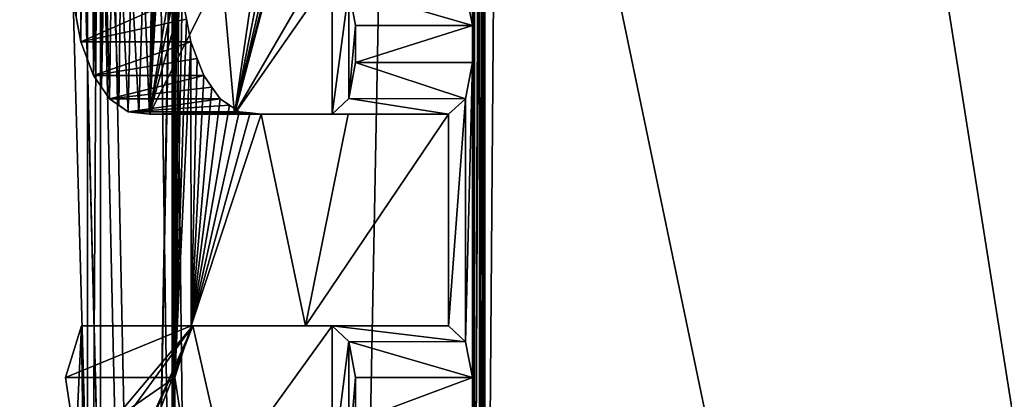
# Model space of a CAD drawing. Units: millimetres. Extents: x -26 to 26, y -432 to 10.
# Drawn here: x -9 to -7, y -420 to -419 of the extents above; entities that cross this region are included whole.
import ezdxf

# ---------------------------------------------------------------- set-up
doc = ezdxf.new("R2010")
doc.units = ezdxf.units.MM
doc.header["$LTSCALE"] = 127.314815
for name, color, linetype in [('115', 7, 'CONTINUOUS'), ('116', 7, 'CONTINUOUS'), ('117', 7, 'CONTINUOUS'), ('118', 7, 'CONTINUOUS'), ('121', 7, 'CONTINUOUS'), ('122', 7, 'CONTINUOUS'), ('123', 7, 'CONTINUOUS'), ('124', 7, 'CONTINUOUS'), ('125', 7, 'CONTINUOUS'), ('177', 7, 'CONTINUOUS'), ('178', 7, 'CONTINUOUS'), ('179', 7, 'CONTINUOUS'), ('18', 7, 'CONTINUOUS'), ('180', 7, 'CONTINUOUS'), ('781', 7, 'CONTINUOUS')]:
    doc.layers.add(name, color=color, linetype=linetype)

msp = doc.modelspace()

# ---------------------------------------------------------------- linework, layer by layer
at = {"layer": '115', "linetype": 'Continuous'}
for points in [[(-8.707, -419.8285, -2.2777), (-8.676, -419.7307, -2.3932), (-8.9135, -419.8282, -2.2777), (-8.707, -419.8285, -2.2777)], [(-8.9135, -419.8282, -2.2777), (-8.676, -419.7307, -2.3932), (-8.8833, -419.7307, -2.3932), (-8.9135, -419.8282, -2.2777)], [(-8.894, -419.9579, -2.3532), (-8.707, -419.8285, -2.2777), (-8.9135, -419.8282, -2.2777), (-8.894, -419.9579, -2.3532)], [(-8.6869, -419.9579, -2.3532), (-8.707, -419.8285, -2.2777), (-8.894, -419.9579, -2.3532), (-8.6869, -419.9579, -2.3532)]]:
    msp.add_3dface(points, dxfattribs=at)
at = {"layer": '116', "linetype": 'Continuous'}
for points in [[(-8.676, -419.7307, -2.3932), (-8.4606, -419.7307, -3.069), (-8.8833, -419.7307, -2.3932), (-8.676, -419.7307, -2.3932)], [(-8.8833, -419.7307, -2.3932), (-8.4606, -419.7307, -3.069), (-8.6731, -419.7307, -3.0689), (-8.8833, -419.7307, -2.3932)], [(-8.4606, -419.7307, -3.069), (-8.1906, -419.7307, -3.7302), (-8.6731, -419.7307, -3.0689), (-8.4606, -419.7307, -3.069)], [(-8.6731, -419.7307, -3.0689), (-8.1906, -419.7307, -3.7302), (-8.4099, -419.7307, -3.7302), (-8.6731, -419.7307, -3.0689)]]:
    msp.add_3dface(points, dxfattribs=at)
at = {"layer": '117', "linetype": 'Continuous'}
for points in [[(-8.1906, -419.7307, -3.7302), (-8.1583, -419.7607, -3.8003), (-8.4099, -419.7307, -3.7302), (-8.1906, -419.7307, -3.7302)], [(-8.4099, -419.7307, -3.7302), (-8.1583, -419.7607, -3.8003), (-8.3786, -419.7603, -3.8001), (-8.4099, -419.7307, -3.7302)], [(-8.1583, -419.7607, -3.8003), (-8.1455, -419.8281, -3.8276), (-8.3786, -419.7603, -3.8001), (-8.1583, -419.7607, -3.8003)], [(-8.3786, -419.7603, -3.8001), (-8.1455, -419.8281, -3.8276), (-8.366, -419.8281, -3.8276), (-8.3786, -419.7603, -3.8001)]]:
    msp.add_3dface(points, dxfattribs=at)
at = {"layer": '118', "linetype": 'Continuous'}
for points in [[(-8.1455, -419.8281, -3.8276), (-8.1455, -419.9107, -3.8276), (-8.366, -419.9107, -3.8276), (-8.1455, -419.8281, -3.8276)], [(-8.366, -419.8281, -3.8276), (-8.1455, -419.8281, -3.8276), (-8.366, -419.9107, -3.8276), (-8.366, -419.8281, -3.8276)]]:
    msp.add_3dface(points, dxfattribs=at)
at = {"layer": '121', "linetype": 'Continuous'}
for points in [[(-8.7544, -419.3311, -2.8286), (-8.5857, -419.3264, -2.6993), (-8.7951, -419.3264, -2.6993), (-8.7544, -419.3311, -2.8286)], [(-8.775, -419.3287, -2.764), (-8.7544, -419.3311, -2.8286), (-8.7951, -419.3264, -2.6993), (-8.775, -419.3287, -2.764)], [(-8.565, -419.3287, -2.7641), (-8.5857, -419.3264, -2.6993), (-8.7544, -419.3311, -2.8286), (-8.565, -419.3287, -2.7641)], [(-8.5439, -419.3311, -2.8286), (-8.565, -419.3287, -2.7641), (-8.7544, -419.3311, -2.8286), (-8.5439, -419.3311, -2.8286)]]:
    msp.add_3dface(points, dxfattribs=at)
at = {"layer": '122', "linetype": 'Continuous'}
for points in [[(-8.7951, -419.3264, -2.6993), (-8.6214, -419.3021, -2.583), (-8.8299, -419.3021, -2.583), (-8.7951, -419.3264, -2.6993)], [(-8.8127, -419.3143, -2.6412), (-8.7951, -419.3264, -2.6993), (-8.8299, -419.3021, -2.583), (-8.8127, -419.3143, -2.6412)], [(-8.6037, -419.3143, -2.6413), (-8.6214, -419.3021, -2.583), (-8.7951, -419.3264, -2.6993), (-8.6037, -419.3143, -2.6413)], [(-8.5857, -419.3264, -2.6993), (-8.6037, -419.3143, -2.6413), (-8.7951, -419.3264, -2.6993), (-8.5857, -419.3264, -2.6993)]]:
    msp.add_3dface(points, dxfattribs=at)
at = {"layer": '123', "linetype": 'Continuous'}
for points in [[(-8.8299, -419.3021, -2.583), (-8.6523, -419.2579, -2.4773), (-8.8602, -419.2579, -2.4773), (-8.8299, -419.3021, -2.583)], [(-8.8452, -419.28, -2.5303), (-8.8299, -419.3021, -2.583), (-8.8602, -419.2579, -2.4773), (-8.8452, -419.28, -2.5303)], [(-8.637, -419.28, -2.5303), (-8.6523, -419.2579, -2.4773), (-8.8299, -419.3021, -2.583), (-8.637, -419.28, -2.5303)], [(-8.6214, -419.3021, -2.583), (-8.637, -419.28, -2.5303), (-8.8299, -419.3021, -2.583), (-8.6214, -419.3021, -2.583)]]:
    msp.add_3dface(points, dxfattribs=at)
at = {"layer": '124', "linetype": 'Continuous'}
for points in [[(-8.8602, -419.2579, -2.4773), (-8.6769, -419.1943, -2.3898), (-8.8842, -419.1943, -2.3898), (-8.8602, -419.2579, -2.4773)], [(-8.8723, -419.2261, -2.4336), (-8.8602, -419.2579, -2.4773), (-8.8842, -419.1943, -2.3898), (-8.8723, -419.2261, -2.4336)], [(-8.6647, -419.2261, -2.4336), (-8.6769, -419.1943, -2.3898), (-8.8602, -419.2579, -2.4773), (-8.6647, -419.2261, -2.4336)], [(-8.6523, -419.2579, -2.4773), (-8.6647, -419.2261, -2.4336), (-8.8602, -419.2579, -2.4773), (-8.6523, -419.2579, -2.4773)]]:
    msp.add_3dface(points, dxfattribs=at)
at = {"layer": '125', "linetype": 'Continuous'}
for points in [[(-8.8842, -419.1943, -2.3898), (-8.6933, -419.1091, -2.3296), (-8.9002, -419.1091, -2.3296), (-8.8842, -419.1943, -2.3898)], [(-8.8922, -419.1517, -2.3597), (-8.8842, -419.1943, -2.3898), (-8.9002, -419.1091, -2.3296), (-8.8922, -419.1517, -2.3597)], [(-8.6851, -419.1517, -2.3597), (-8.6933, -419.1091, -2.3296), (-8.8842, -419.1943, -2.3898), (-8.6851, -419.1517, -2.3597)], [(-8.6769, -419.1943, -2.3898), (-8.6851, -419.1517, -2.3597), (-8.8842, -419.1943, -2.3898), (-8.6769, -419.1943, -2.3898)]]:
    msp.add_3dface(points, dxfattribs=at)
at = {"layer": '177', "linetype": 'Continuous'}
for points in [[(-8.1583, -419.0959, -3.8003), (-8.1455, -419.1633, -3.8276), (-8.3786, -419.0955, -3.8001), (-8.1583, -419.0959, -3.8003)], [(-8.3786, -419.0955, -3.8001), (-8.1455, -419.1633, -3.8276), (-8.366, -419.1633, -3.8276), (-8.3786, -419.0955, -3.8001)]]:
    msp.add_3dface(points, dxfattribs=at)
at = {"layer": '178', "linetype": 'Continuous'}
for points in [[(-8.1455, -419.1633, -3.8276), (-8.1455, -419.2336, -3.8276), (-8.366, -419.2336, -3.8276), (-8.1455, -419.1633, -3.8276)], [(-8.366, -419.1633, -3.8276), (-8.1455, -419.1633, -3.8276), (-8.366, -419.2336, -3.8276), (-8.366, -419.1633, -3.8276)]]:
    msp.add_3dface(points, dxfattribs=at)
at = {"layer": '179', "linetype": 'Continuous'}
for points in [[(-8.366, -419.2336, -3.8276), (-8.1587, -419.3019, -3.7994), (-8.3787, -419.3017, -3.7999), (-8.366, -419.2336, -3.8276)], [(-8.1455, -419.2336, -3.8276), (-8.1587, -419.3019, -3.7994), (-8.366, -419.2336, -3.8276), (-8.1455, -419.2336, -3.8276)], [(-8.3787, -419.3017, -3.7999), (-8.1906, -419.3311, -3.7302), (-8.4099, -419.3311, -3.7302), (-8.3787, -419.3017, -3.7999)], [(-8.1587, -419.3019, -3.7994), (-8.1906, -419.3311, -3.7302), (-8.3787, -419.3017, -3.7999), (-8.1587, -419.3019, -3.7994)]]:
    msp.add_3dface(points, dxfattribs=at)
at = {"layer": '18', "linetype": 'Continuous'}
for points in [[(-5.2901, -42.3, -7.2812), (-5.2908, -431.5, -7.2806), (-8.1222, -421.2982, -3.8769), (-5.2901, -42.3, -7.2812)], [(-5.2901, -42.3, -7.2812), (-8.1222, -421.2982, -3.8769), (-8.1222, -417.0457, -3.8769), (-5.2901, -42.3, -7.2812)], [(-8.5594, -431.5, 2.7816), (-8.9996, -414.2288, -0.0795), (-8.8717, -409.1766, -1.5143), (-8.5594, -431.5, 2.7816)], [(-8.8717, -417.6095, -1.5143), (-8.5594, -431.5, 2.7816), (-8.8717, -409.1766, -1.5143), (-8.8717, -417.6095, -1.5143)], [(-8.9996, -414.2288, -0.0795), (-8.5594, -431.5, 2.7816), (-8.9975, -415.5084, 0.2128), (-8.9996, -414.2288, -0.0795)], [(-8.9975, -415.5084, 0.2128), (-8.5594, -431.5, 2.7816), (-8.9403, -416.5416, 1.0347), (-8.9975, -415.5084, 0.2128)], [(-7.6579, -416.5344, 4.7282), (-5.2899, -431.5, 7.2813), (-7.0985, -415.5325, 5.5327), (-7.6579, -416.5344, 4.7282)], [(-8.2845, -417.1165, 3.5167), (-5.2899, -431.5, 7.2813), (-7.6579, -416.5344, 4.7282), (-8.2845, -417.1165, 3.5167)], [(-8.9403, -416.5416, 1.0347), (-8.5594, -431.5, 2.7816), (-8.7253, -417.1086, 2.2065), (-8.9403, -416.5416, 1.0347)], [(-8.1222, -421.2982, -3.8769), (-8.127, -421.2197, -3.8668), (-8.1222, -417.0457, -3.8769), (-8.1222, -421.2982, -3.8769)], [(-8.1222, -417.0457, -3.8769), (-8.127, -421.2197, -3.8668), (-8.1247, -417.1219, -3.8716), (-8.1222, -417.0457, -3.8769)], [(-8.7253, -417.1086, 2.2065), (-8.5594, -431.5, 2.7816), (-8.2845, -417.1165, 3.5167), (-8.7253, -417.1086, 2.2065)], [(-8.5594, -431.5, 2.7816), (-5.2899, -431.5, 7.2813), (-8.2845, -417.1165, 3.5167), (-8.5594, -431.5, 2.7816)], [(-8.1318, -421.1411, -3.8567), (-8.1322, -418.5396, -3.8559), (-8.1247, -417.1219, -3.8716), (-8.1318, -421.1411, -3.8567)], [(-8.127, -421.2197, -3.8668), (-8.1318, -421.1411, -3.8567), (-8.1247, -417.1219, -3.8716), (-8.127, -421.2197, -3.8668)], [(-8.8717, -421.8602, -1.5143), (-8.5594, -431.5, 2.7816), (-8.8717, -417.6095, -1.5143), (-8.8717, -421.8602, -1.5143)], [(-8.8469, -417.7499, -1.6532), (-8.8717, -421.8602, -1.5143), (-8.8717, -417.6095, -1.5143), (-8.8469, -417.7499, -1.6532)], [(-8.847, -421.7225, -1.6526), (-8.8717, -421.8602, -1.5143), (-8.8469, -417.7499, -1.6532), (-8.847, -421.7225, -1.6526)], [(-8.7657, -421.7225, -2.0404), (-8.847, -421.7225, -1.6526), (-8.8469, -417.7499, -1.6532), (-8.7657, -421.7225, -2.0404)], [(-8.7109, -418.6509, -2.2628), (-8.7657, -421.7225, -2.0404), (-8.8469, -417.7499, -1.6532), (-8.7109, -418.6509, -2.2628)], [(-8.1318, -421.1411, -3.8567), (-8.1434, -421.0722, -3.832), (-8.1322, -418.5396, -3.8559), (-8.1318, -421.1411, -3.8567)], [(-8.1322, -418.5396, -3.8559), (-8.1434, -421.0722, -3.832), (-8.1329, -418.6056, -3.8543), (-8.1322, -418.5396, -3.8559)], [(-8.1329, -418.6056, -3.8543), (-8.1434, -421.0722, -3.832), (-8.1336, -418.6715, -3.8528), (-8.1329, -418.6056, -3.8543)], [(-8.7109, -418.6509, -2.2628), (-8.7114, -418.7149, -2.2609), (-8.7657, -421.7225, -2.0404), (-8.7109, -418.6509, -2.2628)], [(-8.1336, -418.6715, -3.8528), (-8.1434, -421.0722, -3.832), (-8.1407, -418.7392, -3.8379), (-8.1336, -418.6715, -3.8528)], [(-8.7119, -418.779, -2.2589), (-8.7657, -421.7225, -2.0404), (-8.7114, -418.7149, -2.2609), (-8.7119, -418.779, -2.2589)], [(-8.1477, -418.8069, -3.823), (-8.1407, -418.7392, -3.8379), (-8.1455, -419.1633, -3.8276), (-8.1477, -418.8069, -3.823)], [(-8.1434, -421.0722, -3.832), (-8.1455, -419.9107, -3.8276), (-8.1407, -418.7392, -3.8379), (-8.1434, -421.0722, -3.832)], [(-8.1455, -419.9107, -3.8276), (-8.1455, -419.8281, -3.8276), (-8.1407, -418.7392, -3.8379), (-8.1455, -419.9107, -3.8276)], [(-8.1407, -418.7392, -3.8379), (-8.1455, -419.8281, -3.8276), (-8.1455, -419.2336, -3.8276), (-8.1407, -418.7392, -3.8379)], [(-8.1455, -419.1633, -3.8276), (-8.1407, -418.7392, -3.8379), (-8.1455, -419.2336, -3.8276), (-8.1455, -419.1633, -3.8276)], [(-8.7113, -421.3253, -2.2614), (-8.7657, -421.7225, -2.0404), (-8.7119, -418.779, -2.2589), (-8.7113, -421.3253, -2.2614)], [(-8.7109, -418.8387, -2.2628), (-8.7113, -421.3253, -2.2614), (-8.7119, -418.779, -2.2589), (-8.7109, -418.8387, -2.2628)], [(-8.1583, -419.0959, -3.8003), (-8.1477, -418.8069, -3.823), (-8.1455, -419.1633, -3.8276), (-8.1583, -419.0959, -3.8003)], [(-8.7106, -420.3296, -2.2641), (-8.7113, -421.3253, -2.2614), (-8.7109, -418.8387, -2.2628), (-8.7106, -420.3296, -2.2641)], [(-8.7099, -418.8984, -2.2667), (-8.7106, -420.3296, -2.2641), (-8.7109, -418.8387, -2.2628), (-8.7099, -418.8984, -2.2667)], [(-8.7069, -418.9536, -2.2782), (-8.7106, -420.3296, -2.2641), (-8.7099, -418.8984, -2.2667), (-8.7069, -418.9536, -2.2782)], [(-8.7079, -420.2603, -2.2743), (-8.7106, -420.3296, -2.2641), (-8.7069, -418.9536, -2.2782), (-8.7079, -420.2603, -2.2743)], [(-8.707, -419.8285, -2.2777), (-8.7079, -420.2603, -2.2743), (-8.7069, -418.9536, -2.2782), (-8.707, -419.8285, -2.2777)], [(-8.7039, -419.0087, -2.2897), (-8.707, -419.8285, -2.2777), (-8.7069, -418.9536, -2.2782), (-8.7039, -419.0087, -2.2897)], [(-8.6986, -419.0589, -2.3096), (-8.707, -419.8285, -2.2777), (-8.7039, -419.0087, -2.2897), (-8.6986, -419.0589, -2.3096)], [(-8.6933, -419.1091, -2.3296), (-8.707, -419.8285, -2.2777), (-8.6986, -419.0589, -2.3096), (-8.6933, -419.1091, -2.3296)], [(-8.6851, -419.1517, -2.3597), (-8.707, -419.8285, -2.2777), (-8.6933, -419.1091, -2.3296), (-8.6851, -419.1517, -2.3597)], [(-8.6769, -419.1943, -2.3898), (-8.707, -419.8285, -2.2777), (-8.6851, -419.1517, -2.3597), (-8.6769, -419.1943, -2.3898)], [(-8.676, -419.7307, -2.3932), (-8.707, -419.8285, -2.2777), (-8.6769, -419.1943, -2.3898), (-8.676, -419.7307, -2.3932)], [(-8.6647, -419.2261, -2.4336), (-8.676, -419.7307, -2.3932), (-8.6769, -419.1943, -2.3898), (-8.6647, -419.2261, -2.4336)], [(-8.6523, -419.2579, -2.4773), (-8.676, -419.7307, -2.3932), (-8.6647, -419.2261, -2.4336), (-8.6523, -419.2579, -2.4773)], [(-8.1455, -419.2336, -3.8276), (-8.1583, -419.7607, -3.8003), (-8.1587, -419.3019, -3.7994), (-8.1455, -419.2336, -3.8276)], [(-8.1455, -419.8281, -3.8276), (-8.1583, -419.7607, -3.8003), (-8.1455, -419.2336, -3.8276), (-8.1455, -419.8281, -3.8276)], [(-8.637, -419.28, -2.5303), (-8.676, -419.7307, -2.3932), (-8.6523, -419.2579, -2.4773), (-8.637, -419.28, -2.5303)], [(-8.6214, -419.3021, -2.583), (-8.676, -419.7307, -2.3932), (-8.637, -419.28, -2.5303), (-8.6214, -419.3021, -2.583)], [(-8.6037, -419.3143, -2.6413), (-8.676, -419.7307, -2.3932), (-8.6214, -419.3021, -2.583), (-8.6037, -419.3143, -2.6413)], [(-8.1583, -419.7607, -3.8003), (-8.1906, -419.7307, -3.7302), (-8.1587, -419.3019, -3.7994), (-8.1583, -419.7607, -3.8003)], [(-8.1587, -419.3019, -3.7994), (-8.1906, -419.7307, -3.7302), (-8.1906, -419.3311, -3.7302), (-8.1587, -419.3019, -3.7994)], [(-8.5857, -419.3264, -2.6993), (-8.676, -419.7307, -2.3932), (-8.6037, -419.3143, -2.6413), (-8.5857, -419.3264, -2.6993)], [(-8.676, -419.7307, -2.3932), (-8.5857, -419.3264, -2.6993), (-8.565, -419.3287, -2.7641), (-8.676, -419.7307, -2.3932)], [(-8.5439, -419.3311, -2.8286), (-8.676, -419.7307, -2.3932), (-8.565, -419.3287, -2.7641), (-8.5439, -419.3311, -2.8286)], [(-8.4606, -419.7307, -3.069), (-8.676, -419.7307, -2.3932), (-8.5439, -419.3311, -2.8286), (-8.4606, -419.7307, -3.069)], [(-8.3799, -419.3311, -3.2828), (-8.4606, -419.7307, -3.069), (-8.5439, -419.3311, -2.8286), (-8.3799, -419.3311, -3.2828)], [(-8.1906, -419.7307, -3.7302), (-8.4606, -419.7307, -3.069), (-8.1906, -419.3311, -3.7302), (-8.1906, -419.7307, -3.7302)], [(-8.1906, -419.3311, -3.7302), (-8.4606, -419.7307, -3.069), (-8.3799, -419.3311, -3.2828), (-8.1906, -419.3311, -3.7302)], [(-8.6869, -419.9579, -2.3532), (-8.7079, -420.2603, -2.2743), (-8.707, -419.8285, -2.2777), (-8.6869, -419.9579, -2.3532)]]:
    msp.add_3dface(points, dxfattribs=at)
at = {"layer": '180', "linetype": 'Continuous'}
for points in [[(-8.5439, -419.3311, -2.8286), (-8.7544, -419.3311, -2.8286), (-8.5943, -419.3311, -3.2829), (-8.5439, -419.3311, -2.8286)], [(-8.3799, -419.3311, -3.2828), (-8.5439, -419.3311, -2.8286), (-8.5943, -419.3311, -3.2829), (-8.3799, -419.3311, -3.2828)], [(-8.4099, -419.3311, -3.7302), (-8.3799, -419.3311, -3.2828), (-8.5943, -419.3311, -3.2829), (-8.4099, -419.3311, -3.7302)], [(-8.1906, -419.3311, -3.7302), (-8.3799, -419.3311, -3.2828), (-8.4099, -419.3311, -3.7302), (-8.1906, -419.3311, -3.7302)]]:
    msp.add_3dface(points, dxfattribs=at)
at = {"layer": '781', "linetype": 'Continuous'}
for points in [[(-8.8602, -419.2579, -2.4773), (-8.8675, -418.1771, -2.451), (-8.857, -418.168, -2.4886), (-8.8602, -419.2579, -2.4773)], [(-8.8602, -419.2579, -2.4773), (-8.857, -418.168, -2.4886), (-8.8549, -418.6967, -2.4961), (-8.8602, -419.2579, -2.4773)], [(-8.8723, -419.2261, -2.4336), (-8.877, -418.1978, -2.4165), (-8.8675, -418.1771, -2.451), (-8.8723, -419.2261, -2.4336)], [(-8.8602, -419.2579, -2.4773), (-8.8723, -419.2261, -2.4336), (-8.8675, -418.1771, -2.451), (-8.8602, -419.2579, -2.4773)], [(-8.8842, -419.1943, -2.3898), (-8.8846, -418.2269, -2.3881), (-8.877, -418.1978, -2.4165), (-8.8842, -419.1943, -2.3898)], [(-8.8723, -419.2261, -2.4336), (-8.8842, -419.1943, -2.3898), (-8.877, -418.1978, -2.4165), (-8.8723, -419.2261, -2.4336)], [(-8.8842, -419.1943, -2.3898), (-8.8922, -419.1517, -2.3597), (-8.8846, -418.2269, -2.3881), (-8.8842, -419.1943, -2.3898)], [(-8.7544, -419.3311, -2.8286), (-8.7057, -418.3313, -2.9749), (-8.6923, -418.2785, -3.014), (-8.7544, -419.3311, -2.8286)], [(-8.7544, -419.3311, -2.8286), (-8.6923, -418.2785, -3.014), (-8.6796, -418.8714, -3.0504), (-8.7544, -419.3311, -2.8286)], [(-8.7544, -419.3311, -2.8286), (-8.7158, -418.3939, -2.9453), (-8.7057, -418.3313, -2.9749), (-8.7544, -419.3311, -2.8286)], [(-8.7544, -419.3311, -2.8286), (-8.7258, -418.4567, -2.9157), (-8.7158, -418.3939, -2.9453), (-8.7544, -419.3311, -2.8286)], [(-8.7544, -419.3311, -2.8286), (-8.7327, -418.5277, -2.8948), (-8.7258, -418.4567, -2.9157), (-8.7544, -419.3311, -2.8286)], [(-8.7544, -419.3311, -2.8286), (-8.7396, -418.5989, -2.8739), (-8.7327, -418.5277, -2.8948), (-8.7544, -419.3311, -2.8286)], [(-8.7544, -419.3311, -2.8286), (-8.75, -419.056, -2.8422), (-8.7396, -418.5989, -2.8739), (-8.7544, -419.3311, -2.8286)], [(-8.8602, -419.2579, -2.4773), (-8.8549, -418.6967, -2.4961), (-8.8548, -418.7706, -2.4966), (-8.8602, -419.2579, -2.4773)], [(-8.8602, -419.2579, -2.4773), (-8.8548, -418.7706, -2.4966), (-8.8524, -418.8399, -2.5051), (-8.8602, -419.2579, -2.4773)], [(-8.8602, -419.2579, -2.4773), (-8.8524, -418.8399, -2.5051), (-8.8475, -418.9047, -2.5223), (-8.8602, -419.2579, -2.4773)], [(-8.7544, -419.3311, -2.8286), (-8.6796, -418.8714, -3.0504), (-8.6791, -418.9648, -3.0518), (-8.7544, -419.3311, -2.8286)], [(-8.8452, -419.28, -2.5303), (-8.8602, -419.2579, -2.4773), (-8.8475, -418.9047, -2.5223), (-8.8452, -419.28, -2.5303)], [(-8.8452, -419.28, -2.5303), (-8.8475, -418.9047, -2.5223), (-8.8392, -418.9608, -2.5511), (-8.8452, -419.28, -2.5303)], [(-8.4407, -419.0659, -3.6599), (-8.5943, -419.3311, -3.2829), (-8.4865, -418.9234, -3.5524), (-8.4407, -419.0659, -3.6599)], [(-8.5943, -419.3311, -3.2829), (-8.4979, -418.9639, -3.5249), (-8.4865, -418.9234, -3.5524), (-8.5943, -419.3311, -3.2829)], [(-8.8299, -419.3021, -2.583), (-8.8452, -419.28, -2.5303), (-8.8392, -418.9608, -2.5511), (-8.8299, -419.3021, -2.583)], [(-8.8299, -419.3021, -2.583), (-8.8392, -418.9608, -2.5511), (-8.826, -419.0041, -2.5964), (-8.8299, -419.3021, -2.583)], [(-8.7544, -419.3311, -2.8286), (-8.6791, -418.9648, -3.0518), (-8.6791, -419.0597, -3.0518), (-8.7544, -419.3311, -2.8286)], [(-8.5943, -419.3311, -3.2829), (-8.5109, -419.001, -3.4936), (-8.4979, -418.9639, -3.5249), (-8.5943, -419.3311, -3.2829)], [(-8.8127, -419.3143, -2.6412), (-8.8299, -419.3021, -2.583), (-8.826, -419.0041, -2.5964), (-8.8127, -419.3143, -2.6412)], [(-8.8127, -419.3143, -2.6412), (-8.826, -419.0041, -2.5964), (-8.8091, -419.035, -2.6533), (-8.8127, -419.3143, -2.6412)], [(-8.5943, -419.3311, -3.2829), (-8.5249, -419.0309, -3.4593), (-8.5109, -419.001, -3.4936), (-8.5943, -419.3311, -3.2829)], [(-8.7951, -419.3264, -2.6993), (-8.8127, -419.3143, -2.6412), (-8.8091, -419.035, -2.6533), (-8.7951, -419.3264, -2.6993)], [(-8.7951, -419.3264, -2.6993), (-8.8091, -419.035, -2.6533), (-8.7892, -419.0522, -2.7184), (-8.7951, -419.3264, -2.6993)], [(-8.5943, -419.3311, -3.2829), (-8.5394, -419.0501, -3.4232), (-8.5249, -419.0309, -3.4593), (-8.5943, -419.3311, -3.2829)], [(-8.775, -419.3287, -2.764), (-8.7951, -419.3264, -2.6993), (-8.7892, -419.0522, -2.7184), (-8.775, -419.3287, -2.764)], [(-8.775, -419.3287, -2.764), (-8.7892, -419.0522, -2.7184), (-8.7658, -419.056, -2.7928), (-8.775, -419.3287, -2.764)], [(-8.7544, -419.3311, -2.8286), (-8.775, -419.3287, -2.764), (-8.7658, -419.056, -2.7928), (-8.7544, -419.3311, -2.8286)], [(-8.7544, -419.3311, -2.8286), (-8.7658, -419.056, -2.7928), (-8.75, -419.056, -2.8422), (-8.7544, -419.3311, -2.8286)], [(-8.5943, -419.3311, -3.2829), (-8.7544, -419.3311, -2.8286), (-8.6185, -419.0597, -3.2188), (-8.5943, -419.3311, -3.2829)], [(-8.7544, -419.3311, -2.8286), (-8.6791, -419.0597, -3.0518), (-8.6185, -419.0597, -3.2188), (-8.7544, -419.3311, -2.8286)], [(-8.5547, -419.0597, -3.3848), (-8.5943, -419.3311, -3.2829), (-8.6185, -419.0597, -3.2188), (-8.5547, -419.0597, -3.3848)], [(-8.5943, -419.3311, -3.2829), (-8.5547, -419.0597, -3.3848), (-8.5394, -419.0501, -3.4232), (-8.5943, -419.3311, -3.2829)], [(-8.4099, -419.0659, -3.7302), (-8.4099, -419.3311, -3.7302), (-8.5943, -419.3311, -3.2829), (-8.4099, -419.0659, -3.7302)], [(-8.4407, -419.0659, -3.6599), (-8.4099, -419.0659, -3.7302), (-8.5943, -419.3311, -3.2829), (-8.4407, -419.0659, -3.6599)], [(-8.4099, -419.0659, -3.7302), (-8.3786, -419.0955, -3.8001), (-8.4099, -419.3311, -3.7302), (-8.4099, -419.0659, -3.7302)], [(-8.3786, -419.0955, -3.8001), (-8.3787, -419.3017, -3.7999), (-8.4099, -419.3311, -3.7302), (-8.3786, -419.0955, -3.8001)], [(-8.3786, -419.0955, -3.8001), (-8.366, -419.1633, -3.8276), (-8.3787, -419.3017, -3.7999), (-8.3786, -419.0955, -3.8001)], [(-8.366, -419.1633, -3.8276), (-8.366, -419.2336, -3.8276), (-8.3787, -419.3017, -3.7999), (-8.366, -419.1633, -3.8276)], [(-8.894, -419.9579, -2.3532), (-8.9135, -419.8282, -2.2777), (-8.8833, -419.7307, -2.3932), (-8.894, -419.9579, -2.3532)], [(-8.88, -419.9769, -2.4053), (-8.894, -419.9579, -2.3532), (-8.8833, -419.7307, -2.3932), (-8.88, -419.9769, -2.4053)], [(-8.88, -419.9769, -2.4053), (-8.8833, -419.7307, -2.3932), (-8.6731, -419.7307, -3.0689), (-8.88, -419.9769, -2.4053)], [(-8.8658, -419.9958, -2.4573), (-8.88, -419.9769, -2.4053), (-8.6731, -419.7307, -3.0689), (-8.8658, -419.9958, -2.4573)], [(-8.8119, -420.0425, -2.6441), (-8.8658, -419.9958, -2.4573), (-8.6731, -419.7307, -3.0689), (-8.8119, -420.0425, -2.6441)], [(-8.7976, -420.0183, -2.691), (-8.8119, -420.0425, -2.6441), (-8.6731, -419.7307, -3.0689), (-8.7976, -420.0183, -2.691)], [(-8.7814, -420.0082, -2.7435), (-8.7976, -420.0183, -2.691), (-8.6731, -419.7307, -3.0689), (-8.7814, -420.0082, -2.7435)], [(-8.7814, -420.0082, -2.7435), (-8.6731, -419.7307, -3.0689), (-8.6102, -420.0082, -3.241), (-8.7814, -420.0082, -2.7435)], [(-8.6731, -419.7307, -3.0689), (-8.4099, -419.7307, -3.7302), (-8.6102, -420.0082, -3.241), (-8.6731, -419.7307, -3.0689)], [(-8.4099, -419.7307, -3.7302), (-8.4099, -420.0082, -3.7302), (-8.6102, -420.0082, -3.241), (-8.4099, -419.7307, -3.7302)], [(-8.4099, -419.7307, -3.7302), (-8.3786, -419.7603, -3.8001), (-8.4099, -420.0082, -3.7302), (-8.4099, -419.7307, -3.7302)], [(-8.3786, -419.7603, -3.8001), (-8.3787, -419.9788, -3.7999), (-8.4099, -420.0082, -3.7302), (-8.3786, -419.7603, -3.8001)], [(-8.3786, -419.7603, -3.8001), (-8.366, -419.8281, -3.8276), (-8.3787, -419.9788, -3.7999), (-8.3786, -419.7603, -3.8001)], [(-8.366, -419.8281, -3.8276), (-8.366, -419.9107, -3.8276), (-8.3787, -419.9788, -3.7999), (-8.366, -419.8281, -3.8276)]]:
    msp.add_3dface(points, dxfattribs=at)

doc.saveas('drawing.dxf')
